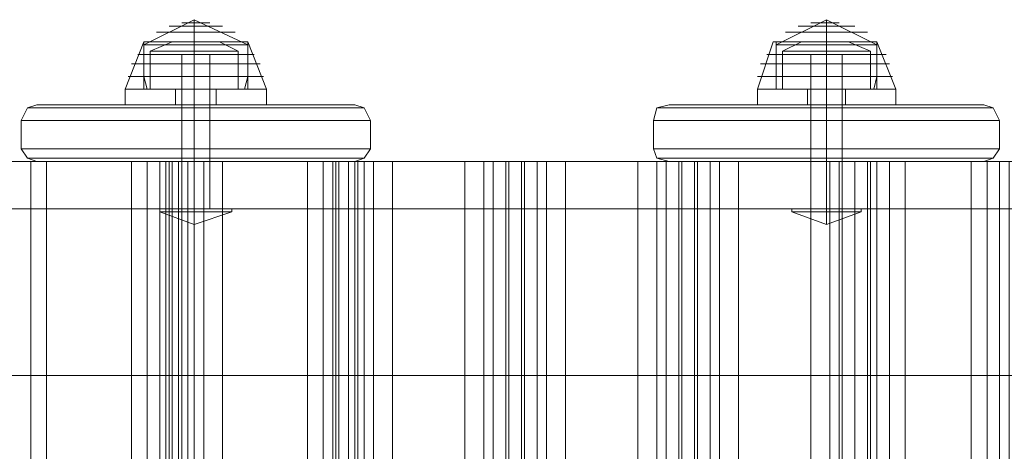
# Model space of a CAD drawing. Units: millimetres. Extents: x -2196 to 8564, y -5658 to 5533.
# Drawn here: x 5027 to 5283, y 766 to 878 of the extents above; entities that cross this region are included whole.
import ezdxf

# ---------------------------------------------------------------- set-up
doc = ezdxf.new("R2010")
doc.units = ezdxf.units.MM

# ---------------------------------------------------------------- blocks, each defined once
blk = doc.blocks.new('WMF0')
at = {"color": 27, "lineweight": 0}
for points in [[(7983.49, -4549.33), (7983.49, -4546.06), (7976.95, -4549.33)], [(7983.49, -4549.33), (7983.49, -4546.06), (7976.95, -4549.33)], [(7980.22, -4546.88), (7981.04, -4546.88), (7983.49, -4546.88), (7986.35, -4546.88), (7987.17, -4546.88)], [(7986.35, -4546.88), (7983.49, -4546.88), (7981.04, -4546.88), (7980.22, -4546.88)], [(7980.22, -4546.88), (7981.04, -4546.88), (7983.49, -4546.88), (7986.35, -4546.88), (7987.17, -4546.88)], [(7986.35, -4546.88), (7983.49, -4546.88), (7981.04, -4546.88), (7980.22, -4546.88)], [(7981.86, -4546.47), (7982.27, -4546.47), (7983.49, -4546.47), (7985.13, -4546.47), (7985.53, -4546.47)], [(7985.13, -4546.47), (7983.49, -4546.47), (7982.27, -4546.47), (7981.86, -4546.47)], [(7981.86, -4546.47), (7982.27, -4546.47), (7983.49, -4546.47), (7985.13, -4546.47), (7985.53, -4546.47)], [(7985.13, -4546.47), (7983.49, -4546.47), (7982.27, -4546.47), (7981.86, -4546.47)], [(7983.49, -4549.33), (7983.49, -4546.06), (7990.44, -4549.33)], [(7983.49, -4549.33), (7983.49, -4546.06), (7990.44, -4549.33)], [(8065.63, -4549.33), (8065.63, -4546.06), (8059.09, -4549.33)], [(8065.63, -4549.33), (8065.63, -4546.06), (8059.09, -4549.33)], [(8061.95, -4546.88), (8062.77, -4546.88), (8065.63, -4546.88), (8068.08, -4546.88), (8069.3, -4546.88)], [(8068.08, -4546.88), (8065.63, -4546.88), (8062.77, -4546.88), (8061.95, -4546.88)], [(8061.95, -4546.88), (8062.77, -4546.88), (8065.63, -4546.88), (8068.08, -4546.88), (8069.3, -4546.88)], [(8068.08, -4546.88), (8065.63, -4546.88), (8062.77, -4546.88), (8061.95, -4546.88)], [(8063.58, -4546.47), (8064.4, -4546.47), (8065.63, -4546.47), (8066.85, -4546.47), (8067.26, -4546.47)], [(8066.85, -4546.47), (8065.63, -4546.47), (8064.4, -4546.47), (8063.58, -4546.47)], [(8063.58, -4546.47), (8064.4, -4546.47), (8065.63, -4546.47), (8066.85, -4546.47), (8067.26, -4546.47)], [(8066.85, -4546.47), (8065.63, -4546.47), (8064.4, -4546.47), (8063.58, -4546.47)], [(8065.63, -4549.33), (8065.63, -4546.06), (8072.16, -4549.33)], [(8065.63, -4549.33), (8065.63, -4546.06), (8072.16, -4549.33)], [(7978.59, -4547.69), (7979.81, -4547.69), (7983.49, -4547.69), (7987.58, -4547.69), (7988.8, -4547.69)], [(7987.58, -4547.69), (7983.49, -4547.69), (7979.81, -4547.69), (7978.59, -4547.69)], [(7978.59, -4547.69), (7979.81, -4547.69), (7983.49, -4547.69), (7987.58, -4547.69), (7988.8, -4547.69)], [(7987.58, -4547.69), (7983.49, -4547.69), (7979.81, -4547.69), (7978.59, -4547.69)], [(8060.31, -4547.69), (8061.95, -4547.69), (8065.63, -4547.69), (8069.3, -4547.69), (8070.94, -4547.69)], [(8069.3, -4547.69), (8065.63, -4547.69), (8061.95, -4547.69), (8060.31, -4547.69)], [(8060.31, -4547.69), (8061.95, -4547.69), (8065.63, -4547.69), (8069.3, -4547.69), (8070.94, -4547.69)], [(8069.3, -4547.69), (8065.63, -4547.69), (8061.95, -4547.69), (8060.31, -4547.69)], [(7974.5, -4555.05), (7976.95, -4548.92)], [(7974.5, -4555.05), (7976.95, -4548.92)], [(7976.95, -4548.92), (7979, -4548.92), (7983.49, -4548.92), (7988.39, -4548.92), (7990.44, -4548.92)], [(7988.39, -4548.92), (7983.49, -4548.92), (7979, -4548.92), (7976.95, -4548.92)], [(7976.95, -4548.92), (7979, -4548.92), (7983.49, -4548.92), (7988.39, -4548.92), (7990.44, -4548.92)], [(7988.39, -4548.92), (7983.49, -4548.92), (7979, -4548.92), (7976.95, -4548.92)], [(7976.95, -4555.05), (7976.95, -4548.92)], [(7976.95, -4548.92), (7979, -4548.92), (7983.49, -4548.92), (7988.39, -4548.92), (7990.44, -4548.92)], [(7988.39, -4548.92), (7983.49, -4548.92), (7979, -4548.92), (7976.95, -4548.92)], [(7976.95, -4548.92), (7979, -4548.92), (7983.49, -4548.92), (7988.39, -4548.92), (7990.44, -4548.92)], [(7988.39, -4548.92), (7983.49, -4548.92), (7979, -4548.92), (7976.95, -4548.92)], [(7976.95, -4555.05), (7976.95, -4548.92)], [(7976.95, -4549.33), (7979, -4549.33), (7983.49, -4549.33), (7988.39, -4549.33), (7990.44, -4549.33)], [(7988.39, -4549.33), (7983.49, -4549.33), (7979, -4549.33), (7976.95, -4549.33)], [(7976.95, -4549.33), (7976.95, -4553.41)], [(7976.95, -4549.33), (7979, -4549.33), (7983.49, -4549.33), (7988.39, -4549.33), (7990.44, -4549.33)], [(7988.39, -4549.33), (7983.49, -4549.33), (7979, -4549.33), (7976.95, -4549.33)], [(7976.95, -4549.33), (7976.95, -4553.41)], [(7980.63, -4548.92), (7977.77, -4550.14)], [(7980.63, -4548.92), (7977.77, -4550.14)], [(7980.63, -4548.92), (7981.45, -4548.92), (7983.49, -4548.92), (7985.94, -4548.92), (7986.76, -4548.92)], [(7985.94, -4548.92), (7983.49, -4548.92), (7981.45, -4548.92), (7980.63, -4548.92)], [(7980.63, -4548.92), (7981.45, -4548.92), (7983.49, -4548.92), (7985.94, -4548.92), (7986.76, -4548.92)], [(7985.94, -4548.92), (7983.49, -4548.92), (7981.45, -4548.92), (7980.63, -4548.92)], [(7983.49, -4555.05), (7983.49, -4548.92)], [(7983.49, -4555.05), (7983.49, -4548.92)], [(7983.49, -4555.05), (7983.49, -4548.92)], [(7983.49, -4555.05), (7983.49, -4548.92)], [(7983.49, -4548.92), (7983.49, -4550.14)], [(7983.49, -4548.92), (7983.49, -4550.14)], [(7983.49, -4555.05), (7983.49, -4548.92)], [(7983.49, -4555.05), (7983.49, -4548.92)], [(7983.49, -4555.05), (7983.49, -4548.92)], [(7983.49, -4555.05), (7983.49, -4548.92)], [(7983.49, -4548.92), (7983.49, -4550.14)], [(7983.49, -4548.92), (7983.49, -4550.14)], [(7983.49, -4549.33), (7983.49, -4553.41)], [(7983.49, -4549.33), (7983.49, -4553.41)], [(7983.49, -4549.33), (7983.49, -4553.41)], [(7983.49, -4549.33), (7983.49, -4553.41)], [(7986.76, -4548.92), (7989.21, -4550.14)], [(7986.76, -4548.92), (7989.21, -4550.14)], [(7990.44, -4555.05), (7990.44, -4548.92)], [(7992.89, -4555.05), (7990.44, -4548.92)], [(7990.44, -4555.05), (7990.44, -4548.92)], [(7992.89, -4555.05), (7990.44, -4548.92)], [(7990.44, -4549.33), (7990.44, -4553.41)], [(7990.44, -4549.33), (7990.44, -4553.41)], [(8056.64, -4555.05), (8058.68, -4548.92)], [(8056.64, -4555.05), (8058.68, -4548.92)], [(8058.68, -4548.92), (8060.72, -4548.92), (8065.63, -4548.92), (8070.12, -4548.92), (8072.16, -4548.92)], [(8070.12, -4548.92), (8065.63, -4548.92), (8060.72, -4548.92), (8058.68, -4548.92)], [(8058.68, -4548.92), (8060.72, -4548.92), (8065.63, -4548.92), (8070.12, -4548.92), (8072.16, -4548.92)], [(8070.12, -4548.92), (8065.63, -4548.92), (8060.72, -4548.92), (8058.68, -4548.92)], [(8059.09, -4548.92), (8060.72, -4548.92), (8065.63, -4548.92), (8070.12, -4548.92), (8072.16, -4548.92)], [(8070.12, -4548.92), (8065.63, -4548.92), (8060.72, -4548.92), (8059.09, -4548.92)], [(8059.09, -4555.05), (8059.09, -4548.92)], [(8059.09, -4548.92), (8060.72, -4548.92), (8065.63, -4548.92), (8070.12, -4548.92), (8072.16, -4548.92)], [(8070.12, -4548.92), (8065.63, -4548.92), (8060.72, -4548.92), (8059.09, -4548.92)], [(8059.09, -4555.05), (8059.09, -4548.92)], [(8059.09, -4549.33), (8060.72, -4549.33), (8065.63, -4549.33), (8070.12, -4549.33), (8072.16, -4549.33)], [(8070.12, -4549.33), (8065.63, -4549.33), (8060.72, -4549.33), (8059.09, -4549.33)], [(8059.09, -4549.33), (8059.09, -4553.41)], [(8059.09, -4549.33), (8060.72, -4549.33), (8065.63, -4549.33), (8070.12, -4549.33), (8072.16, -4549.33)], [(8070.12, -4549.33), (8065.63, -4549.33), (8060.72, -4549.33), (8059.09, -4549.33)], [(8059.09, -4549.33), (8059.09, -4553.41)], [(8062.36, -4548.92), (8059.91, -4550.14)], [(8062.36, -4548.92), (8059.91, -4550.14)], [(8062.36, -4548.92), (8063.58, -4548.92), (8065.63, -4548.92), (8067.67, -4548.92), (8068.49, -4548.92)], [(8067.67, -4548.92), (8065.63, -4548.92), (8063.58, -4548.92), (8062.36, -4548.92)], [(8062.36, -4548.92), (8063.58, -4548.92), (8065.63, -4548.92), (8067.67, -4548.92), (8068.49, -4548.92)], [(8067.67, -4548.92), (8065.63, -4548.92), (8063.58, -4548.92), (8062.36, -4548.92)], [(8065.63, -4548.92), (8065.63, -4550.14)], [(8065.63, -4548.92), (8065.63, -4550.14)], [(8065.63, -4548.92), (8065.63, -4550.14)], [(8065.63, -4548.92), (8065.63, -4550.14)], [(8065.63, -4555.05), (8065.63, -4548.92)], [(8065.63, -4555.05), (8065.63, -4548.92)], [(8065.63, -4555.05), (8065.63, -4548.92)], [(8065.63, -4555.05), (8065.63, -4548.92)], [(8065.63, -4555.05), (8065.63, -4548.92)], [(8065.63, -4555.05), (8065.63, -4548.92)], [(8065.63, -4555.05), (8065.63, -4548.92)], [(8065.63, -4555.05), (8065.63, -4548.92)], [(8065.63, -4549.33), (8065.63, -4553.41)], [(8065.63, -4549.33), (8065.63, -4553.41)], [(8065.63, -4549.33), (8065.63, -4553.41)], [(8065.63, -4549.33), (8065.63, -4553.41)], [(8068.49, -4548.92), (8071.35, -4550.14)], [(8068.49, -4548.92), (8071.35, -4550.14)], [(8072.16, -4555.05), (8072.16, -4548.92)], [(8074.62, -4555.05), (8072.16, -4548.92)], [(8072.16, -4555.05), (8072.16, -4548.92)], [(8074.62, -4555.05), (8072.16, -4548.92)], [(8072.16, -4549.33), (8072.16, -4553.41)], [(8072.16, -4549.33), (8072.16, -4553.41)], [(7976.14, -4550.55), (7978.18, -4550.55), (7983.49, -4550.55), (7989.21, -4550.55), (7991.26, -4550.55)], [(7989.21, -4550.55), (7983.49, -4550.55), (7978.18, -4550.55), (7976.14, -4550.55)], [(7976.14, -4550.55), (7978.18, -4550.55), (7983.49, -4550.55), (7989.21, -4550.55), (7991.26, -4550.55)], [(7989.21, -4550.55), (7983.49, -4550.55), (7978.18, -4550.55), (7976.14, -4550.55)], [(7977.77, -4550.14), (7979.81, -4550.14), (7983.49, -4550.14), (7987.58, -4550.14), (7989.21, -4550.14)], [(7987.58, -4550.14), (7983.49, -4550.14), (7979.81, -4550.14), (7977.77, -4550.14)], [(7977.77, -4550.14), (7977.77, -4555.05)], [(7977.77, -4550.14), (7979.81, -4550.14), (7983.49, -4550.14), (7987.58, -4550.14), (7989.21, -4550.14)], [(7987.58, -4550.14), (7983.49, -4550.14), (7979.81, -4550.14), (7977.77, -4550.14)], [(7977.77, -4550.14), (7977.77, -4555.05)], [(7983.49, -4550.14), (7983.49, -4555.05)], [(7983.49, -4550.14), (7983.49, -4555.05)], [(7983.49, -4550.14), (7983.49, -4555.05)], [(7983.49, -4550.14), (7983.49, -4555.05)], [(7989.21, -4550.14), (7989.21, -4555.05)], [(7989.21, -4550.14), (7989.21, -4555.05)], [(8057.86, -4550.55), (8059.91, -4550.55), (8065.63, -4550.55), (8070.94, -4550.55), (8073.39, -4550.55)], [(8070.94, -4550.55), (8065.63, -4550.55), (8059.91, -4550.55), (8057.86, -4550.55)], [(8057.86, -4550.55), (8059.91, -4550.55), (8065.63, -4550.55), (8070.94, -4550.55), (8073.39, -4550.55)], [(8070.94, -4550.55), (8065.63, -4550.55), (8059.91, -4550.55), (8057.86, -4550.55)], [(8059.91, -4550.14), (8061.54, -4550.14), (8065.63, -4550.14), (8069.71, -4550.14), (8071.35, -4550.14)], [(8069.71, -4550.14), (8065.63, -4550.14), (8061.54, -4550.14), (8059.91, -4550.14)], [(8059.91, -4550.14), (8059.91, -4555.05)], [(8059.91, -4550.14), (8061.54, -4550.14), (8065.63, -4550.14), (8069.71, -4550.14), (8071.35, -4550.14)], [(8069.71, -4550.14), (8065.63, -4550.14), (8061.54, -4550.14), (8059.91, -4550.14)], [(8059.91, -4550.14), (8059.91, -4555.05)], [(8065.63, -4550.14), (8065.63, -4555.05)], [(8065.63, -4550.14), (8065.63, -4555.05)], [(8065.63, -4550.14), (8065.63, -4555.05)], [(8065.63, -4550.14), (8065.63, -4555.05)], [(8071.35, -4550.14), (8071.35, -4555.05)], [(8071.35, -4550.14), (8071.35, -4555.05)], [(7975.32, -4551.78), (7977.77, -4551.78), (7983.49, -4551.78), (7989.62, -4551.78), (7992.07, -4551.78)], [(7989.62, -4551.78), (7983.49, -4551.78), (7977.77, -4551.78), (7975.32, -4551.78)], [(7975.32, -4551.78), (7977.77, -4551.78), (7983.49, -4551.78), (7989.62, -4551.78), (7992.07, -4551.78)], [(7989.62, -4551.78), (7983.49, -4551.78), (7977.77, -4551.78), (7975.32, -4551.78)], [(8057.05, -4551.78), (8059.5, -4551.78), (8065.63, -4551.78), (8071.35, -4551.78), (8073.8, -4551.78)], [(8071.35, -4551.78), (8065.63, -4551.78), (8059.5, -4551.78), (8057.05, -4551.78)], [(8057.05, -4551.78), (8059.5, -4551.78), (8065.63, -4551.78), (8071.35, -4551.78), (8073.8, -4551.78)], [(8071.35, -4551.78), (8065.63, -4551.78), (8059.5, -4551.78), (8057.05, -4551.78)], [(7974.91, -4553.41), (7977.36, -4553.41), (7983.49, -4553.41), (7990.03, -4553.41), (7992.48, -4553.41)], [(7990.03, -4553.41), (7983.49, -4553.41), (7977.36, -4553.41), (7974.91, -4553.41)], [(7974.91, -4553.41), (7977.36, -4553.41), (7983.49, -4553.41), (7990.03, -4553.41), (7992.48, -4553.41)], [(7990.03, -4553.41), (7983.49, -4553.41), (7977.36, -4553.41), (7974.91, -4553.41)], [(7976.95, -4553.41), (7979, -4553.41), (7983.49, -4553.41), (7988.39, -4553.41), (7990.44, -4553.41)], [(7988.39, -4553.41), (7983.49, -4553.41), (7979, -4553.41), (7976.95, -4553.41)], [(7976.95, -4553.41), (7977.36, -4555.05)], [(7976.95, -4553.41), (7979, -4553.41), (7983.49, -4553.41), (7988.39, -4553.41), (7990.44, -4553.41)], [(7988.39, -4553.41), (7983.49, -4553.41), (7979, -4553.41), (7976.95, -4553.41)], [(7976.95, -4553.41), (7977.36, -4555.05)], [(7983.49, -4553.41), (7983.49, -4555.05)], [(7983.49, -4553.41), (7983.49, -4555.05)], [(7983.49, -4553.41), (7983.49, -4555.05)], [(7983.49, -4553.41), (7983.49, -4555.05)], [(7990.44, -4553.41), (7990.03, -4555.05)], [(7990.44, -4553.41), (7990.03, -4555.05)], [(8056.64, -4553.41), (8059.09, -4553.41), (8065.63, -4553.41), (8071.76, -4553.41), (8074.21, -4553.41)], [(8071.76, -4553.41), (8065.63, -4553.41), (8059.09, -4553.41), (8056.64, -4553.41)], [(8056.64, -4553.41), (8059.09, -4553.41), (8065.63, -4553.41), (8071.76, -4553.41), (8074.21, -4553.41)], [(8071.76, -4553.41), (8065.63, -4553.41), (8059.09, -4553.41), (8056.64, -4553.41)], [(8059.09, -4553.41), (8060.72, -4553.41), (8065.63, -4553.41), (8070.12, -4553.41), (8072.16, -4553.41)], [(8070.12, -4553.41), (8065.63, -4553.41), (8060.72, -4553.41), (8059.09, -4553.41)], [(8059.09, -4553.41), (8059.09, -4555.05)], [(8059.09, -4553.41), (8060.72, -4553.41), (8065.63, -4553.41), (8070.12, -4553.41), (8072.16, -4553.41)], [(8070.12, -4553.41), (8065.63, -4553.41), (8060.72, -4553.41), (8059.09, -4553.41)], [(8059.09, -4553.41), (8059.09, -4555.05)], [(8065.63, -4553.41), (8065.63, -4555.05)], [(8065.63, -4553.41), (8065.63, -4555.05)], [(8065.63, -4553.41), (8065.63, -4555.05)], [(8065.63, -4553.41), (8065.63, -4555.05)], [(8072.16, -4553.41), (8071.76, -4555.05)], [(8072.16, -4553.41), (8071.76, -4555.05)], [(7992.89, -4555.05), (7990.03, -4555.05), (7983.49, -4555.05), (7977.36, -4555.05), (7974.5, -4555.05)], [(7974.5, -4555.05), (7977.36, -4555.05), (7983.49, -4555.05), (7990.03, -4555.05), (7992.89, -4555.05)], [(7990.03, -4555.05), (7983.49, -4555.05), (7977.36, -4555.05), (7974.5, -4555.05)], [(7974.5, -4557.09), (7974.5, -4555.05)], [(7992.89, -4555.05), (7990.03, -4555.05), (7983.49, -4555.05), (7977.36, -4555.05), (7974.5, -4555.05)], [(7974.5, -4555.05), (7977.36, -4555.05), (7983.49, -4555.05), (7990.03, -4555.05), (7992.89, -4555.05)], [(7990.03, -4555.05), (7983.49, -4555.05), (7977.36, -4555.05), (7974.5, -4555.05)], [(7974.5, -4557.09), (7974.5, -4555.05)], [(7990.44, -4555.05), (7988.39, -4555.05), (7983.49, -4555.05), (7979, -4555.05), (7976.95, -4555.05)], [(7990.44, -4555.05), (7988.39, -4555.05), (7983.49, -4555.05), (7979, -4555.05), (7976.95, -4555.05)], [(7977.36, -4555.05), (7983.49, -4555.05), (7990.03, -4555.05), (7992.89, -4555.05)], [(7977.36, -4555.05), (7979, -4555.05), (7983.49, -4555.05), (7988.39, -4555.05), (7990.03, -4555.05)], [(7988.39, -4555.05), (7983.49, -4555.05), (7979, -4555.05), (7977.36, -4555.05)], [(7977.36, -4555.05), (7983.49, -4555.05), (7990.03, -4555.05), (7992.89, -4555.05)], [(7977.36, -4555.05), (7979, -4555.05), (7983.49, -4555.05), (7988.39, -4555.05), (7990.03, -4555.05)], [(7988.39, -4555.05), (7983.49, -4555.05), (7979, -4555.05), (7977.36, -4555.05)], [(7977.77, -4555.05), (7979.81, -4555.05), (7983.49, -4555.05), (7987.58, -4555.05), (7989.21, -4555.05)], [(7987.58, -4555.05), (7983.49, -4555.05), (7979.81, -4555.05), (7977.77, -4555.05)], [(7977.77, -4555.05), (7979.81, -4555.05), (7983.49, -4555.05), (7987.58, -4555.05), (7989.21, -4555.05)], [(7987.58, -4555.05), (7983.49, -4555.05), (7979.81, -4555.05), (7977.77, -4555.05)], [(7979, -4555.05), (7983.49, -4555.05), (7988.39, -4555.05), (7990.44, -4555.05)], [(7979, -4555.05), (7983.49, -4555.05), (7988.39, -4555.05), (7990.44, -4555.05)], [(7986.35, -4555.05), (7985.53, -4555.05), (7983.49, -4555.05), (7981.86, -4555.05), (7981.04, -4555.05)], [(7981.04, -4557.09), (7981.04, -4555.05)], [(7986.35, -4555.05), (7985.53, -4555.05), (7983.49, -4555.05), (7981.86, -4555.05), (7981.04, -4555.05)], [(7981.04, -4557.09), (7981.04, -4555.05)], [(7981.86, -4555.05), (7983.49, -4555.05), (7985.53, -4555.05), (7986.35, -4555.05)], [(7981.86, -4555.05), (7983.49, -4555.05), (7985.53, -4555.05), (7986.35, -4555.05)], [(7983.49, -4557.09), (7983.49, -4555.05)], [(7983.49, -4557.09), (7983.49, -4555.05)], [(7983.49, -4557.09), (7983.49, -4555.05)], [(7983.49, -4557.09), (7983.49, -4555.05)], [(7983.49, -4557.09), (7983.49, -4555.05)], [(7983.49, -4557.09), (7983.49, -4555.05)], [(7983.49, -4557.09), (7983.49, -4555.05)], [(7983.49, -4557.09), (7983.49, -4555.05)], [(7986.35, -4557.09), (7986.35, -4555.05)], [(7986.35, -4557.09), (7986.35, -4555.05)], [(7992.89, -4557.09), (7992.89, -4555.05)], [(7992.89, -4557.09), (7992.89, -4555.05)], [(8074.62, -4555.05), (8071.76, -4555.05), (8065.63, -4555.05), (8059.09, -4555.05), (8056.64, -4555.05)], [(8056.64, -4555.05), (8059.09, -4555.05), (8065.63, -4555.05), (8071.76, -4555.05), (8074.62, -4555.05)], [(8071.76, -4555.05), (8065.63, -4555.05), (8059.09, -4555.05), (8056.64, -4555.05)], [(8056.64, -4557.09), (8056.64, -4555.05)], [(8074.62, -4555.05), (8071.76, -4555.05), (8065.63, -4555.05), (8059.09, -4555.05), (8056.64, -4555.05)], [(8056.64, -4555.05), (8059.09, -4555.05), (8065.63, -4555.05), (8071.76, -4555.05), (8074.62, -4555.05)], [(8071.76, -4555.05), (8065.63, -4555.05), (8059.09, -4555.05), (8056.64, -4555.05)], [(8056.64, -4557.09), (8056.64, -4555.05)], [(8059.09, -4555.05), (8061.13, -4555.05), (8065.63, -4555.05), (8070.12, -4555.05), (8071.76, -4555.05)], [(8070.12, -4555.05), (8065.63, -4555.05), (8061.13, -4555.05), (8059.09, -4555.05)], [(8059.09, -4555.05), (8061.13, -4555.05), (8065.63, -4555.05), (8070.12, -4555.05), (8071.76, -4555.05)], [(8070.12, -4555.05), (8065.63, -4555.05), (8061.13, -4555.05), (8059.09, -4555.05)], [(8059.09, -4555.05), (8065.63, -4555.05), (8071.76, -4555.05), (8074.62, -4555.05)], [(8072.16, -4555.05), (8070.12, -4555.05), (8065.63, -4555.05), (8060.72, -4555.05), (8059.09, -4555.05)], [(8059.09, -4555.05), (8065.63, -4555.05), (8071.76, -4555.05), (8074.62, -4555.05)], [(8072.16, -4555.05), (8070.12, -4555.05), (8065.63, -4555.05), (8060.72, -4555.05), (8059.09, -4555.05)], [(8059.91, -4555.05), (8061.54, -4555.05), (8065.63, -4555.05), (8069.71, -4555.05), (8071.35, -4555.05)], [(8069.71, -4555.05), (8065.63, -4555.05), (8061.54, -4555.05), (8059.91, -4555.05)], [(8059.91, -4555.05), (8061.54, -4555.05), (8065.63, -4555.05), (8069.71, -4555.05), (8071.35, -4555.05)], [(8069.71, -4555.05), (8065.63, -4555.05), (8061.54, -4555.05), (8059.91, -4555.05)], [(8060.72, -4555.05), (8065.63, -4555.05), (8070.12, -4555.05), (8072.16, -4555.05)], [(8060.72, -4555.05), (8065.63, -4555.05), (8070.12, -4555.05), (8072.16, -4555.05)], [(8068.08, -4555.05), (8067.26, -4555.05), (8065.63, -4555.05), (8063.58, -4555.05), (8063.17, -4555.05)], [(8063.17, -4557.09), (8063.17, -4555.05)], [(8068.08, -4555.05), (8067.26, -4555.05), (8065.63, -4555.05), (8063.58, -4555.05), (8063.17, -4555.05)], [(8063.17, -4557.09), (8063.17, -4555.05)], [(8063.58, -4555.05), (8065.63, -4555.05), (8067.26, -4555.05), (8068.08, -4555.05)], [(8063.58, -4555.05), (8065.63, -4555.05), (8067.26, -4555.05), (8068.08, -4555.05)], [(8065.63, -4557.09), (8065.63, -4555.05)], [(8065.63, -4557.09), (8065.63, -4555.05)], [(8065.63, -4557.09), (8065.63, -4555.05)], [(8065.63, -4557.09), (8065.63, -4555.05)], [(8065.63, -4557.09), (8065.63, -4555.05)], [(8065.63, -4557.09), (8065.63, -4555.05)], [(8065.63, -4557.09), (8065.63, -4555.05)], [(8065.63, -4557.09), (8065.63, -4555.05)], [(8068.08, -4557.09), (8068.08, -4555.05)], [(8068.08, -4557.09), (8068.08, -4555.05)], [(8074.62, -4557.09), (8074.62, -4555.05)], [(8074.62, -4557.09), (8074.62, -4555.05)], [(7961.02, -4559.13), (7961.83, -4557.5), (7963.06, -4557.09)], [(7963.06, -4557.09), (7961.83, -4557.5), (7961.02, -4559.13)], [(7963.06, -4557.09), (7969.19, -4557.09), (7983.49, -4557.09), (7998.2, -4557.09), (8004.33, -4557.09)], [(8004.33, -4557.09), (7998.2, -4557.09), (7983.49, -4557.09), (7969.19, -4557.09), (7963.06, -4557.09)], [(7992.89, -4557.09), (7990.03, -4557.09), (7983.49, -4557.09), (7977.36, -4557.09), (7974.5, -4557.09)], [(7992.89, -4557.09), (7990.03, -4557.09), (7983.49, -4557.09), (7977.36, -4557.09), (7974.5, -4557.09)], [(7977.36, -4557.09), (7983.49, -4557.09), (7990.03, -4557.09), (7992.89, -4557.09)], [(7977.36, -4557.09), (7983.49, -4557.09), (7990.03, -4557.09), (7992.89, -4557.09)], [(7986.35, -4557.09), (7985.53, -4557.09), (7983.49, -4557.09), (7981.86, -4557.09), (7981.04, -4557.09)], [(7986.35, -4557.09), (7985.53, -4557.09), (7983.49, -4557.09), (7981.86, -4557.09), (7981.04, -4557.09)], [(7981.86, -4557.09), (7982.27, -4557.09), (7983.49, -4557.09), (7985.13, -4557.09), (7985.53, -4557.09)], [(7985.13, -4557.09), (7983.49, -4557.09), (7982.27, -4557.09), (7981.86, -4557.09)], [(7981.86, -4557.09), (7982.27, -4557.09), (7983.49, -4557.09), (7985.13, -4557.09), (7985.53, -4557.09)], [(7985.13, -4557.09), (7983.49, -4557.09), (7982.27, -4557.09), (7981.86, -4557.09)], [(7981.86, -4564.45), (7981.86, -4557.09)], [(7981.86, -4564.45), (7981.86, -4557.09)], [(7981.86, -4557.09), (7983.49, -4557.09), (7985.53, -4557.09), (7986.35, -4557.09)], [(7981.86, -4557.09), (7983.49, -4557.09), (7985.53, -4557.09), (7986.35, -4557.09)], [(7983.49, -4557.09), (7983.49, -4557.5), (7983.49, -4559.13)], [(7983.49, -4557.09), (7983.49, -4557.5), (7983.49, -4559.13)], [(7983.49, -4564.45), (7983.49, -4557.09)], [(7983.49, -4564.45), (7983.49, -4557.09)], [(7983.49, -4564.45), (7983.49, -4557.09)], [(7983.49, -4564.45), (7983.49, -4557.09)], [(7985.53, -4564.45), (7985.53, -4557.09)], [(7985.53, -4564.45), (7985.53, -4557.09)], [(8006.37, -4559.13), (8005.56, -4557.5), (8004.33, -4557.09)], [(8004.33, -4557.09), (8005.56, -4557.5), (8006.37, -4559.13)], [(8043.15, -4559.13), (8043.56, -4557.5), (8045.19, -4557.09)], [(8045.19, -4557.09), (8043.56, -4557.5), (8043.15, -4559.13)], [(8045.19, -4557.09), (8050.92, -4557.09), (8065.63, -4557.09), (8079.93, -4557.09), (8086.06, -4557.09)], [(8086.06, -4557.09), (8079.93, -4557.09), (8065.63, -4557.09), (8050.92, -4557.09), (8045.19, -4557.09)], [(8074.62, -4557.09), (8071.76, -4557.09), (8065.63, -4557.09), (8059.09, -4557.09), (8056.64, -4557.09)], [(8074.62, -4557.09), (8071.76, -4557.09), (8065.63, -4557.09), (8059.09, -4557.09), (8056.64, -4557.09)], [(8059.09, -4557.09), (8065.63, -4557.09), (8071.76, -4557.09), (8074.62, -4557.09)], [(8059.09, -4557.09), (8065.63, -4557.09), (8071.76, -4557.09), (8074.62, -4557.09)], [(8068.08, -4557.09), (8067.26, -4557.09), (8065.63, -4557.09), (8063.58, -4557.09), (8063.17, -4557.09)], [(8068.08, -4557.09), (8067.26, -4557.09), (8065.63, -4557.09), (8063.58, -4557.09), (8063.17, -4557.09)], [(8063.58, -4557.09), (8063.99, -4557.09), (8065.63, -4557.09), (8066.85, -4557.09), (8067.67, -4557.09)], [(8066.85, -4557.09), (8065.63, -4557.09), (8063.99, -4557.09), (8063.58, -4557.09)], [(8063.58, -4557.09), (8063.99, -4557.09), (8065.63, -4557.09), (8066.85, -4557.09), (8067.67, -4557.09)], [(8066.85, -4557.09), (8065.63, -4557.09), (8063.99, -4557.09), (8063.58, -4557.09)], [(8063.58, -4564.45), (8063.58, -4557.09)], [(8063.58, -4564.45), (8063.58, -4557.09)], [(8063.58, -4557.09), (8065.63, -4557.09), (8067.26, -4557.09), (8068.08, -4557.09)], [(8063.58, -4557.09), (8065.63, -4557.09), (8067.26, -4557.09), (8068.08, -4557.09)], [(8065.63, -4557.09), (8065.63, -4557.5), (8065.63, -4559.13)], [(8065.63, -4557.09), (8065.63, -4557.5), (8065.63, -4559.13)], [(8065.63, -4564.45), (8065.63, -4557.09)], [(8065.63, -4564.45), (8065.63, -4557.09)], [(8065.63, -4564.45), (8065.63, -4557.09)], [(8065.63, -4564.45), (8065.63, -4557.09)], [(8067.67, -4564.45), (8067.67, -4557.09)], [(8067.67, -4564.45), (8067.67, -4557.09)], [(8088.1, -4559.13), (8087.28, -4557.5), (8086.06, -4557.09)], [(8086.06, -4557.09), (8087.28, -4557.5), (8088.1, -4559.13)], [(7961.83, -4557.5), (7968.37, -4557.5), (7983.49, -4557.5), (7999.02, -4557.5), (8005.56, -4557.5)], [(8005.56, -4557.5), (7999.02, -4557.5), (7983.49, -4557.5), (7968.37, -4557.5), (7961.83, -4557.5)], [(8043.56, -4557.5), (8050.1, -4557.5), (8065.63, -4557.5), (8081.15, -4557.5), (8087.28, -4557.5)], [(8087.28, -4557.5), (8081.15, -4557.5), (8065.63, -4557.5), (8050.1, -4557.5), (8043.56, -4557.5)], [(7961.02, -4559.13), (7967.96, -4559.13), (7983.49, -4559.13), (7999.43, -4559.13), (8006.37, -4559.13)], [(7961.02, -4562.81), (7961.02, -4559.13)], [(8006.37, -4559.13), (7999.43, -4559.13), (7983.49, -4559.13), (7967.96, -4559.13), (7961.02, -4559.13)], [(7961.02, -4562.81), (7961.02, -4559.13)], [(7961.02, -4562.81), (7961.02, -4559.13)], [(7961.02, -4562.81), (7961.02, -4559.13)], [(7983.49, -4562.81), (7983.49, -4559.13)], [(7983.49, -4562.81), (7983.49, -4559.13)], [(8006.37, -4562.81), (8006.37, -4559.13)], [(8006.37, -4562.81), (8006.37, -4559.13)], [(8006.37, -4562.81), (8006.37, -4559.13)], [(8006.37, -4562.81), (8006.37, -4559.13)], [(8043.15, -4559.13), (8049.69, -4559.13), (8065.63, -4559.13), (8081.56, -4559.13), (8088.1, -4559.13)], [(8043.15, -4562.81), (8043.15, -4559.13)], [(8088.1, -4559.13), (8081.56, -4559.13), (8065.63, -4559.13), (8049.69, -4559.13), (8043.15, -4559.13)], [(8043.15, -4562.81), (8043.15, -4559.13)], [(8043.15, -4562.81), (8043.15, -4559.13)], [(8043.15, -4562.81), (8043.15, -4559.13)], [(8065.63, -4562.81), (8065.63, -4559.13)], [(8065.63, -4562.81), (8065.63, -4559.13)], [(8088.1, -4562.81), (8088.1, -4559.13)], [(8088.1, -4562.81), (8088.1, -4559.13)], [(8088.1, -4562.81), (8088.1, -4559.13)], [(8088.1, -4562.81), (8088.1, -4559.13)], [(7963.06, -4564.45), (7961.83, -4564.04), (7961.02, -4562.81)], [(7961.02, -4562.81), (7961.83, -4564.04), (7963.06, -4564.45)], [(8006.37, -4562.81), (7999.43, -4562.81), (7983.49, -4562.81), (7967.96, -4562.81), (7961.02, -4562.81)], [(7961.02, -4562.81), (7967.96, -4562.81), (7983.49, -4562.81), (7999.43, -4562.81), (8006.37, -4562.81)], [(7983.49, -4562.81), (7983.49, -4564.04), (7983.49, -4564.45)], [(7983.49, -4562.81), (7983.49, -4564.04), (7983.49, -4564.45)], [(8004.33, -4564.45), (8005.56, -4564.04), (8006.37, -4562.81)], [(8006.37, -4562.81), (8005.56, -4564.04), (8004.33, -4564.45)], [(8045.19, -4564.45), (8043.56, -4564.04), (8043.15, -4562.81)], [(8043.15, -4562.81), (8043.56, -4564.04), (8045.19, -4564.45)], [(8088.1, -4562.81), (8081.56, -4562.81), (8065.63, -4562.81), (8049.69, -4562.81), (8043.15, -4562.81)], [(8043.15, -4562.81), (8049.69, -4562.81), (8065.63, -4562.81), (8081.56, -4562.81), (8088.1, -4562.81)], [(8065.63, -4562.81), (8065.63, -4564.04), (8065.63, -4564.45)], [(8065.63, -4562.81), (8065.63, -4564.04), (8065.63, -4564.45)], [(8086.06, -4564.45), (8087.28, -4564.04), (8088.1, -4562.81)], [(8088.1, -4562.81), (8087.28, -4564.04), (8086.06, -4564.45)], [(7961.83, -4564.04), (7968.37, -4564.04), (7983.49, -4564.04), (7999.02, -4564.04), (8005.56, -4564.04)], [(8005.56, -4564.04), (7999.02, -4564.04), (7983.49, -4564.04), (7968.37, -4564.04), (7961.83, -4564.04)], [(7963.06, -4564.45), (7969.19, -4564.45), (7983.49, -4564.45), (7998.2, -4564.45), (8004.33, -4564.45)], [(8004.33, -4564.45), (7998.2, -4564.45), (7983.49, -4564.45), (7969.19, -4564.45), (7963.06, -4564.45)], [(7985.53, -4564.45), (7985.13, -4564.45), (7983.49, -4564.45), (7982.27, -4564.45), (7981.86, -4564.45)], [(7982.27, -4564.45), (7983.49, -4564.45), (7985.13, -4564.45), (7985.53, -4564.45)], [(8043.56, -4564.04), (8050.1, -4564.04), (8065.63, -4564.04), (8081.15, -4564.04), (8087.28, -4564.04)], [(8087.28, -4564.04), (8081.15, -4564.04), (8065.63, -4564.04), (8050.1, -4564.04), (8043.56, -4564.04)], [(8045.19, -4564.45), (8050.92, -4564.45), (8065.63, -4564.45), (8079.93, -4564.45), (8086.06, -4564.45)], [(8086.06, -4564.45), (8079.93, -4564.45), (8065.63, -4564.45), (8050.92, -4564.45), (8045.19, -4564.45)], [(8067.67, -4564.45), (8066.85, -4564.45), (8065.63, -4564.45), (8063.99, -4564.45), (8063.58, -4564.45)], [(8063.99, -4564.45), (8065.63, -4564.45), (8066.85, -4564.45), (8067.67, -4564.45)]]:
    blk.add_lwpolyline(points, dxfattribs=at)
at = {"color": 251, "lineweight": 0}
for points in [[(7981.86, -4550.55), (7982.27, -4550.55), (7983.49, -4550.55), (7985.13, -4550.55), (7985.53, -4550.55)], [(7985.13, -4550.55), (7983.49, -4550.55), (7982.27, -4550.55), (7981.86, -4550.55)], [(7981.86, -4570.58), (7981.86, -4550.55)], [(7981.86, -4550.55), (7982.27, -4550.55), (7983.49, -4550.55), (7985.13, -4550.55), (7985.53, -4550.55)], [(7985.13, -4550.55), (7983.49, -4550.55), (7982.27, -4550.55), (7981.86, -4550.55)], [(7981.86, -4570.58), (7981.86, -4550.55)], [(7983.49, -4570.58), (7983.49, -4550.55)], [(7983.49, -4570.58), (7983.49, -4550.55)], [(7983.49, -4570.58), (7983.49, -4550.55)], [(7983.49, -4570.58), (7983.49, -4550.55)], [(7985.53, -4570.58), (7985.53, -4550.55)], [(7985.53, -4570.58), (7985.53, -4550.55)], [(8063.58, -4550.55), (8063.99, -4550.55), (8065.63, -4550.55), (8066.85, -4550.55), (8067.67, -4550.55)], [(8066.85, -4550.55), (8065.63, -4550.55), (8063.99, -4550.55), (8063.58, -4550.55)], [(8063.58, -4570.58), (8063.58, -4550.55)], [(8063.58, -4550.55), (8063.99, -4550.55), (8065.63, -4550.55), (8066.85, -4550.55), (8067.67, -4550.55)], [(8066.85, -4550.55), (8065.63, -4550.55), (8063.99, -4550.55), (8063.58, -4550.55)], [(8063.58, -4570.58), (8063.58, -4550.55)], [(8065.63, -4570.58), (8065.63, -4550.55)], [(8065.63, -4570.58), (8065.63, -4550.55)], [(8065.63, -4570.58), (8065.63, -4550.55)], [(8065.63, -4570.58), (8065.63, -4550.55)], [(8067.67, -4570.58), (8067.67, -4550.55)], [(8067.67, -4570.58), (8067.67, -4550.55)], [(7979, -4570.58), (7980.63, -4570.58), (7983.49, -4570.58), (7986.76, -4570.58), (7988.39, -4570.58)], [(7986.76, -4570.58), (7983.49, -4570.58), (7980.63, -4570.58), (7979, -4570.58)], [(7979, -4570.58), (7979, -4570.98)], [(7979, -4570.58), (7980.63, -4570.58), (7983.49, -4570.58), (7986.76, -4570.58), (7988.39, -4570.58)], [(7986.76, -4570.58), (7983.49, -4570.58), (7980.63, -4570.58), (7979, -4570.58)], [(7979, -4570.58), (7979, -4570.98)], [(7979, -4570.98), (7980.63, -4570.98), (7983.49, -4570.98), (7986.76, -4570.98), (7988.39, -4570.98)], [(7986.76, -4570.98), (7983.49, -4570.98), (7980.63, -4570.98), (7979, -4570.98)], [(7988.39, -4570.98), (7983.49, -4572.62), (7979, -4570.98)], [(7979, -4570.98), (7980.63, -4570.98), (7983.49, -4570.98), (7986.76, -4570.98), (7988.39, -4570.98)], [(7986.76, -4570.98), (7983.49, -4570.98), (7980.63, -4570.98), (7979, -4570.98)], [(7988.39, -4570.98), (7983.49, -4572.62), (7979, -4570.98)], [(7987.58, -4570.98), (7979.81, -4570.98)], [(7987.58, -4570.98), (7979.81, -4570.98)], [(7987.58, -4570.98), (7979.81, -4570.98)], [(7987.58, -4570.98), (7979.81, -4570.98)], [(7985.53, -4570.58), (7985.13, -4570.58), (7983.49, -4570.58), (7982.27, -4570.58), (7981.86, -4570.58)], [(7985.53, -4570.58), (7985.13, -4570.58), (7983.49, -4570.58), (7982.27, -4570.58), (7981.86, -4570.58)], [(7982.27, -4570.58), (7983.49, -4570.58), (7985.13, -4570.58), (7985.53, -4570.58)], [(7982.27, -4570.58), (7983.49, -4570.58), (7985.13, -4570.58), (7985.53, -4570.58)], [(7983.49, -4570.58), (7983.49, -4570.98)], [(7983.49, -4570.58), (7983.49, -4570.98)], [(7983.49, -4570.58), (7983.49, -4570.98)], [(7983.49, -4570.58), (7983.49, -4570.98)], [(7983.49, -4570.98), (7983.49, -4572.62)], [(7983.49, -4570.98), (7983.49, -4572.62)], [(7988.39, -4570.58), (7988.39, -4570.98)], [(7988.39, -4570.58), (7988.39, -4570.98)], [(8061.13, -4570.58), (8062.36, -4570.58), (8065.63, -4570.58), (8068.49, -4570.58), (8070.12, -4570.58)], [(8068.49, -4570.58), (8065.63, -4570.58), (8062.36, -4570.58), (8061.13, -4570.58)], [(8061.13, -4570.58), (8061.13, -4570.98)], [(8061.13, -4570.58), (8062.36, -4570.58), (8065.63, -4570.58), (8068.49, -4570.58), (8070.12, -4570.58)], [(8068.49, -4570.58), (8065.63, -4570.58), (8062.36, -4570.58), (8061.13, -4570.58)], [(8061.13, -4570.58), (8061.13, -4570.98)], [(8061.13, -4570.98), (8062.36, -4570.98), (8065.63, -4570.98), (8068.49, -4570.98), (8070.12, -4570.98)], [(8068.49, -4570.98), (8065.63, -4570.98), (8062.36, -4570.98), (8061.13, -4570.98)], [(8070.12, -4570.98), (8065.63, -4572.62), (8061.13, -4570.98)], [(8061.13, -4570.98), (8062.36, -4570.98), (8065.63, -4570.98), (8068.49, -4570.98), (8070.12, -4570.98)], [(8068.49, -4570.98), (8065.63, -4570.98), (8062.36, -4570.98), (8061.13, -4570.98)], [(8070.12, -4570.98), (8065.63, -4572.62), (8061.13, -4570.98)], [(8069.3, -4570.98), (8061.54, -4570.98)], [(8069.3, -4570.98), (8061.54, -4570.98)], [(8069.3, -4570.98), (8061.54, -4570.98)], [(8069.3, -4570.98), (8061.54, -4570.98)], [(8067.67, -4570.58), (8066.85, -4570.58), (8065.63, -4570.58), (8063.99, -4570.58), (8063.58, -4570.58)], [(8067.67, -4570.58), (8066.85, -4570.58), (8065.63, -4570.58), (8063.99, -4570.58), (8063.58, -4570.58)], [(8063.99, -4570.58), (8065.63, -4570.58), (8066.85, -4570.58), (8067.67, -4570.58)], [(8063.99, -4570.58), (8065.63, -4570.58), (8066.85, -4570.58), (8067.67, -4570.58)], [(8065.63, -4570.58), (8065.63, -4570.98)], [(8065.63, -4570.58), (8065.63, -4570.98)], [(8065.63, -4570.58), (8065.63, -4570.98)], [(8065.63, -4570.58), (8065.63, -4570.98)], [(8065.63, -4570.98), (8065.63, -4572.62)], [(8065.63, -4570.98), (8065.63, -4572.62)], [(8070.12, -4570.58), (8070.12, -4570.98)], [(8070.12, -4570.58), (8070.12, -4570.98)]]:
    blk.add_lwpolyline(points, dxfattribs=at)
at = {"color": 33, "lineweight": 0}
for points in [[(8169.83, -4564.45), (7985.13, -4564.45), (7794.29, -4564.45), (7601.01, -4564.45), (7410.18, -4564.45), (7225.47, -4564.45)], [(8140.82, -4564.45), (7921.38, -4564.45), (7697.86, -4564.45), (7473.92, -4564.45), (7254.49, -4564.45)], [(7271.24, -4564.45), (7482.51, -4564.45), (7697.86, -4564.45), (7912.8, -4564.45), (8124.06, -4564.45)], [(7292.49, -4564.45), (7451.86, -4564.45), (7615.31, -4564.45), (7779.99, -4564.45), (7943.44, -4564.45), (8102.81, -4564.45)], [(7225.47, -4570.58), (7410.18, -4570.58), (7601.01, -4570.58), (7794.29, -4570.58), (7985.13, -4570.58), (8169.83, -4570.58)], [(7254.49, -4570.58), (7473.92, -4570.58), (7697.86, -4570.58), (7921.38, -4570.58), (8140.82, -4570.58)], [(8124.06, -4570.58), (7912.8, -4570.58), (7697.86, -4570.58), (7482.51, -4570.58), (7271.24, -4570.58)], [(8102.81, -4570.58), (7943.44, -4570.58), (7779.99, -4570.58), (7615.31, -4570.58), (7451.86, -4570.58), (7292.49, -4570.58)]]:
    blk.add_lwpolyline(points, dxfattribs=at)
at = {"color": 30, "lineweight": 0}
for points in [[(7959.79, -4564.45), (7975.32, -4564.45), (7975.32, -4969.4)], [(7964.29, -4564.45), (7962.24, -4564.45), (7960.61, -4564.45)], [(7962.24, -4564.45), (7962.24, -4969.4)], [(7979.81, -4564.45), (7964.29, -4564.45), (7964.29, -4969.4)], [(7975.32, -4564.45), (7977.36, -4564.45), (7979, -4564.45)], [(7977.36, -4564.45), (7977.36, -4969.4)], [(7979, -4564.45), (7980.22, -4564.45), (7980.22, -4969.4)], [(7979, -4564.45), (7979, -4969.4)], [(7981.86, -4564.45), (7981.45, -4564.45), (7979.81, -4564.45)], [(7979.81, -4564.45), (7979.81, -4969.4)], [(7980.22, -4564.45), (7980.63, -4564.45), (7982.67, -4564.45)], [(7980.63, -4564.45), (7980.63, -4969.4)], [(7981.45, -4564.45), (7981.45, -4969.4)], [(7983.49, -4564.45), (7981.86, -4564.45), (7981.86, -4969.4)], [(7982.67, -4564.45), (7998.2, -4564.45), (7998.2, -4969.4)], [(7982.67, -4564.45), (7982.67, -4969.4)], [(7987.17, -4564.45), (7984.72, -4564.45), (7983.49, -4564.45)], [(7983.49, -4564.45), (7983.49, -4969.4)], [(7984.72, -4564.45), (7984.72, -4969.4)], [(8002.29, -4564.45), (7987.17, -4564.45), (7987.17, -4969.4)], [(7998.2, -4564.45), (8000.25, -4564.45), (8001.47, -4564.45)], [(8000.25, -4564.45), (8000.25, -4969.4)], [(8001.47, -4564.45), (8001.88, -4564.45), (8003.51, -4564.45)], [(8005.56, -4564.45), (8001.47, -4564.45), (8001.47, -4969.4)], [(8001.47, -4564.45), (8004.74, -4564.45), (8004.74, -4969.4)], [(8001.47, -4564.45), (8001.47, -4969.4)], [(8001.88, -4564.45), (8001.88, -4969.4)], [(8004.74, -4564.45), (8004.33, -4564.45), (8002.29, -4564.45)], [(8002.29, -4564.45), (8002.29, -4969.4)], [(8003.51, -4564.45), (8018.63, -4564.45), (8018.63, -4969.4)], [(8003.51, -4564.45), (8003.51, -4969.4)], [(8004.33, -4564.45), (8004.33, -4969.4)], [(8009.24, -4564.45), (8006.78, -4564.45), (8005.56, -4564.45)], [(8005.56, -4564.45), (8005.56, -4969.4)], [(8006.78, -4564.45), (8006.78, -4969.4)], [(8024.35, -4564.45), (8009.24, -4564.45), (8009.24, -4969.4)], [(8018.63, -4564.45), (8021.09, -4564.45), (8022.31, -4564.45)], [(8021.09, -4564.45), (8021.09, -4969.4)], [(8022.31, -4564.45), (8023.95, -4564.45), (8023.95, -4969.4)], [(8022.31, -4564.45), (8022.31, -4969.4)], [(8023.95, -4564.45), (8024.35, -4564.45), (8025.99, -4564.45)], [(8026.4, -4564.45), (8024.35, -4564.45)], [(8024.35, -4564.45), (8024.35, -4969.4)], [(8024.35, -4564.45), (8024.35, -4969.4)], [(8025.99, -4564.45), (8041.11, -4564.45), (8041.11, -4969.4)], [(8025.99, -4564.45), (8025.99, -4969.4)], [(8028.03, -4564.45), (8026.4, -4564.45), (8026.4, -4969.4)], [(8026.4, -4564.45), (8026.4, -4969.4)], [(8031.71, -4564.45), (8029.26, -4564.45), (8028.03, -4564.45)], [(8028.03, -4564.45), (8028.03, -4969.4)], [(8029.26, -4564.45), (8029.26, -4969.4)], [(8046.83, -4564.45), (8031.71, -4564.45), (8031.71, -4969.4)], [(8041.11, -4564.45), (8043.56, -4564.45), (8044.79, -4564.45)], [(8043.56, -4564.45), (8043.56, -4969.4)], [(8044.79, -4564.45), (8046.42, -4564.45), (8046.42, -4969.4)], [(8044.79, -4564.45), (8044.79, -4969.4)], [(8046.42, -4564.45), (8046.83, -4564.45), (8048.46, -4564.45)], [(8048.87, -4564.45), (8046.83, -4564.45)], [(8046.83, -4564.45), (8046.83, -4969.4)], [(8046.83, -4564.45), (8046.83, -4969.4)], [(8048.46, -4564.45), (8063.58, -4564.45), (8063.58, -4969.4)], [(8048.46, -4564.45), (8048.46, -4969.4)], [(8050.51, -4564.45), (8048.87, -4564.45), (8048.87, -4969.4)], [(8048.87, -4564.45), (8048.87, -4969.4)], [(8054.18, -4564.45), (8051.73, -4564.45), (8050.51, -4564.45)], [(8050.51, -4564.45), (8050.51, -4969.4)], [(8051.73, -4564.45), (8051.73, -4969.4)], [(8069.3, -4564.45), (8054.18, -4564.45), (8054.18, -4969.4)], [(8063.58, -4564.45), (8066.04, -4564.45), (8067.26, -4564.45)], [(8066.04, -4564.45), (8066.04, -4969.4)], [(8067.26, -4564.45), (8067.67, -4564.45), (8069.3, -4564.45)], [(8072.16, -4564.45), (8067.26, -4564.45), (8067.26, -4969.4)], [(8067.26, -4564.45), (8071.35, -4564.45), (8071.35, -4969.4)], [(8067.26, -4564.45), (8067.26, -4969.4)], [(8067.67, -4564.45), (8067.67, -4969.4)], [(8069.3, -4564.45), (8084.42, -4564.45), (8084.42, -4969.4)], [(8069.3, -4564.45), (8069.3, -4969.4)], [(8071.35, -4564.45), (8070.94, -4564.45), (8069.3, -4564.45)], [(8069.3, -4564.45), (8069.3, -4969.4)], [(8070.94, -4564.45), (8070.94, -4969.4)], [(8075.84, -4564.45), (8073.8, -4564.45), (8072.16, -4564.45)], [(8072.16, -4564.45), (8072.16, -4969.4)], [(8073.8, -4564.45), (8073.8, -4969.4)], [(8090.96, -4564.45), (8075.84, -4564.45), (8075.84, -4969.4)], [(8084.42, -4564.45), (8086.47, -4564.45), (8088.1, -4564.45)], [(8086.47, -4564.45), (8086.47, -4969.4)], [(8088.1, -4564.45), (8089.33, -4564.45), (8089.33, -4969.4)], [(8088.1, -4564.45), (8088.1, -4969.4)], [(8169.83, -4570.58), (7985.13, -4570.58), (7794.29, -4570.58), (7601.01, -4570.58), (7410.18, -4570.58), (7225.47, -4570.58)], [(7225.47, -4570.58), (7410.18, -4570.58), (7601.01, -4570.58), (7794.29, -4570.58), (7985.53, -4570.58), (8169.83, -4570.58)], [(7225.47, -4592.23), (7410.18, -4592.23), (7601.01, -4592.23), (7794.29, -4592.23), (7985.13, -4592.23), (8169.83, -4592.23)], [(8169.83, -4592.23), (7985.53, -4592.23), (7794.29, -4592.23), (7601.01, -4592.23), (7410.18, -4592.23), (7225.47, -4592.23)]]:
    blk.add_lwpolyline(points, dxfattribs=at)
at = {"color": 27, "lineweight": 0}
for points in [[(7985.53, -4564.45), (7985.13, -4564.45), (7983.49, -4564.45), (7982.27, -4564.45), (7981.86, -4564.45), (7982.27, -4564.45), (7983.49, -4564.45), (7985.13, -4564.45), (7985.53, -4564.45)], [(8067.67, -4564.45), (8066.85, -4564.45), (8065.63, -4564.45), (8063.99, -4564.45), (8063.58, -4564.45), (8063.99, -4564.45), (8065.63, -4564.45), (8066.85, -4564.45), (8067.67, -4564.45)]]:
    blk.add_lwpolyline(points, close=True, dxfattribs=at)

msp = doc.modelspace()

# ---------------------------------------------------------------- block references
at = {"xscale": 2.001033900000039, "yscale": 2.001033900000039, "zscale": 2.0010339}
msp.add_blockref('WMF0', (-10903.1, 9975.02), dxfattribs=at)

doc.saveas('drawing.dxf')
